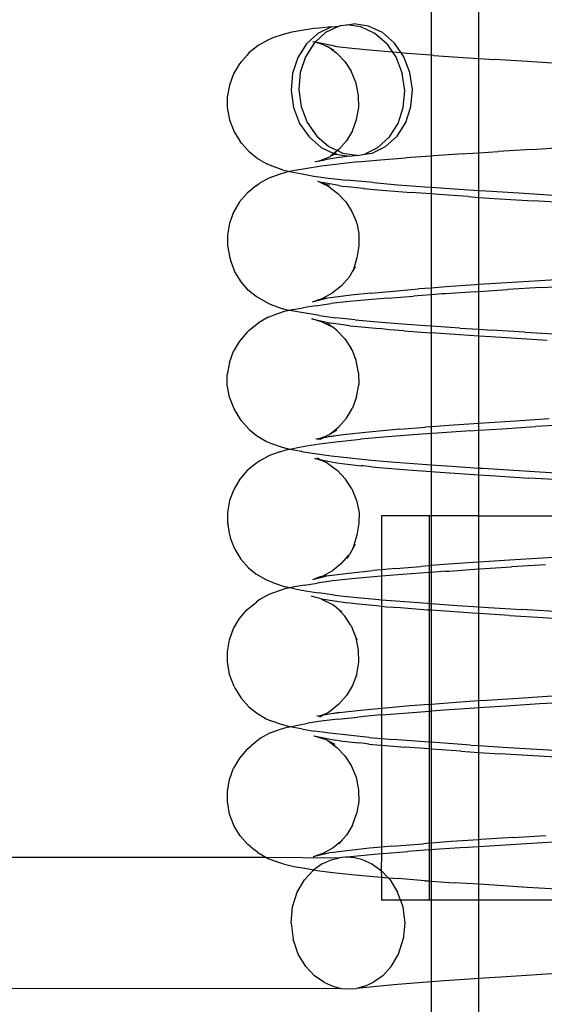
# Model space of a CAD drawing. Extents: x -71 to 71, y -58 to 52.
# Drawn here: x -56 to -55, y -33 to -31 of the extents above; entities that cross this region are included whole.
import ezdxf

# ---------------------------------------------------------------- set-up
doc = ezdxf.new("R2010")
doc.units = 0
doc.header["$MEASUREMENT"] = 0
doc.layers.get('0').update_dxf_attribs({"linetype": 'CONTINUOUS'})

msp = doc.modelspace()

# ---------------------------------------------------------------- linework, layer by layer
for p, q in [((-55.3339, -30.7824), (-55.3339, -31.0232)), ((-55.2096, -31.0318), (-55.2096, -30.7824)), ((-55.6696, -30.9588), (-55.6962, -30.9635)), ((-55.6389, -30.9534), (-55.6696, -30.9588)), ((-55.625, -30.9528), (-55.6389, -30.9534)), ((-55.5931, -30.9495), (-55.6282, -30.9666)), ((-55.5931, -30.9495), (-55.625, -30.9528)), ((-55.5731, -30.9473), (-55.6082, -30.9644)), ((-55.5931, -30.9495), (-55.5731, -30.9473)), ((-55.5677, -30.9456), (-55.5731, -30.9473)), ((-55.5677, -30.9456), (-55.555, -30.9437)), ((-55.555, -30.9437), (-55.5522, -30.9441)), ((-55.5522, -30.9441), (-55.535, -30.9415)), ((-55.5166, -30.9495), (-55.5522, -30.9441)), ((-55.4966, -30.9473), (-55.535, -30.9415)), ((-55.4805, -30.9666), (-55.5166, -30.9495)), ((-55.4605, -30.9644), (-55.4966, -30.9473)), ((-55.7585, -30.9836), (-55.7837, -30.9976)), ((-55.7451, -30.9783), (-55.7585, -30.9836)), ((-55.7186, -30.9689), (-55.7451, -30.9783)), ((-55.6962, -30.9635), (-55.7186, -30.9689)), ((-55.6282, -30.9666), (-55.6581, -30.9938)), ((-55.6355, -30.9893), (-55.6418, -30.988)), ((-55.6082, -30.9644), (-55.6355, -30.9893)), ((-55.4491, -30.9938), (-55.4805, -30.9666)), ((-55.4291, -30.9916), (-55.4605, -30.9644)), ((-55.7837, -30.9976), (-55.8079, -31.0173)), ((-55.6581, -30.9938), (-55.6805, -31.0293)), ((-55.6381, -30.9916), (-55.6605, -31.0271)), ((-55.6355, -30.9893), (-55.6381, -30.9916)), ((-55.5889, -30.9987), (-55.6355, -30.9893)), ((-55.6137, -30.9961), (-55.6355, -30.9893)), ((-55.6137, -30.9961), (-55.5972, -31.0043)), ((-55.6051, -30.9985), (-55.5972, -31.0043)), ((-55.5972, -31.0043), (-55.5789, -31.0177)), ((-55.5972, -31.0043), (-55.5873, -31.0092)), ((-55.5791, -31.001), (-55.5889, -30.9987)), ((-55.5314, -31.0064), (-55.5791, -31.001)), ((-55.519, -31.0075), (-55.5314, -31.0064)), ((-55.5041, -31.0094), (-55.519, -31.0075)), ((-55.4343, -31.0153), (-55.5041, -31.0094)), ((-55.4491, -30.9938), (-55.4343, -31.0153)), ((-55.4114, -31.0172), (-55.4291, -30.9916)), ((-55.8274, -31.0401), (-55.832, -31.0454)), ((-55.8261, -31.0385), (-55.8274, -31.0401)), ((-55.8261, -31.0385), (-55.8123, -31.0227)), ((-55.8079, -31.0173), (-55.8123, -31.0227)), ((-55.6805, -31.0293), (-55.6941, -31.0706)), ((-55.6605, -31.0271), (-55.6741, -31.0684)), ((-55.5789, -31.0177), (-55.5583, -31.0396)), ((-55.5583, -31.0396), (-55.5418, -31.0648)), ((-55.4343, -31.0153), (-55.4246, -31.0293)), ((-55.4114, -31.0172), (-55.4343, -31.0153)), ((-55.4246, -31.0293), (-55.4087, -31.0706)), ((-55.4046, -31.0271), (-55.4114, -31.0172)), ((-55.3969, -31.0184), (-55.4114, -31.0172)), ((-55.3887, -31.0684), (-55.4046, -31.0271)), ((-55.3339, -31.0232), (-55.3969, -31.0184)), ((-55.3264, -31.0238), (-55.3339, -31.0232)), ((-55.3339, -31.0232), (-55.3339, -31.2855)), ((-55.3264, -31.0238), (-55.2499, -31.0292)), ((-55.2499, -31.0292), (-55.2096, -31.0318)), ((-55.2096, -31.0318), (-55.1684, -31.0345)), ((-55.2096, -31.2769), (-55.2096, -31.0318)), ((-55.0826, -31.0399), (-55.1684, -31.0345)), ((-54.9931, -31.0453), (-55.0826, -31.0399)), ((-55.832, -31.0454), (-55.8476, -31.0718)), ((-55.529, -31.0956), (-55.5418, -31.0648)), ((-55.8476, -31.0718), (-55.8584, -31.101)), ((-55.6941, -31.0706), (-55.6979, -31.1149)), ((-55.6741, -31.0684), (-55.6779, -31.1127)), ((-55.4024, -31.1149), (-55.4087, -31.0706)), ((-55.3824, -31.1127), (-55.3887, -31.0684)), ((-55.8584, -31.101), (-55.8638, -31.1321)), ((-55.6979, -31.1149), (-55.6916, -31.1592)), ((-55.6779, -31.1127), (-55.6716, -31.157)), ((-55.5225, -31.1278), (-55.529, -31.0956)), ((-55.4062, -31.1592), (-55.4024, -31.1149)), ((-55.3862, -31.157), (-55.3824, -31.1127)), ((-55.8638, -31.1321), (-55.8638, -31.1589)), ((-55.5221, -31.1595), (-55.5225, -31.1278)), ((-55.8638, -31.1589), (-55.8581, -31.1912)), ((-55.6916, -31.1592), (-55.6757, -31.2005)), ((-55.6716, -31.157), (-55.6557, -31.1983)), ((-55.5276, -31.1907), (-55.5221, -31.1595)), ((-55.4198, -31.2005), (-55.4062, -31.1592)), ((-55.3998, -31.1983), (-55.3862, -31.157)), ((-55.8581, -31.1912), (-55.8461, -31.2222)), ((-55.5385, -31.2198), (-55.5276, -31.1907)), ((-55.6757, -31.2005), (-55.6512, -31.236)), ((-55.6557, -31.1983), (-55.6312, -31.2338)), ((-55.4422, -31.236), (-55.4198, -31.2005)), ((-55.4223, -31.2338), (-55.3998, -31.1983)), ((-55.8461, -31.2222), (-55.8303, -31.2479)), ((-55.6512, -31.236), (-55.6198, -31.2632)), ((-55.6312, -31.2338), (-55.5998, -31.261)), ((-55.5385, -31.2198), (-55.5542, -31.2461)), ((-55.4721, -31.2632), (-55.4422, -31.236)), ((-55.4521, -31.261), (-55.4223, -31.2338)), ((-55.826, -31.2532), (-55.8303, -31.2479)), ((-55.826, -31.2532), (-55.8061, -31.2757)), ((-55.6198, -31.2632), (-55.5866, -31.2789)), ((-55.5998, -31.261), (-55.5775, -31.2716)), ((-55.574, -31.2688), (-55.5775, -31.2716)), ((-55.5542, -31.2461), (-55.574, -31.2688)), ((-55.5072, -31.2803), (-55.4721, -31.2632)), ((-55.4872, -31.2781), (-55.4521, -31.261)), ((-55.0728, -31.2683), (-55.1592, -31.2736)), ((-55.0728, -31.2683), (-54.9828, -31.2629)), ((-55.7868, -31.2914), (-55.8061, -31.2757)), ((-55.7868, -31.2914), (-55.7609, -31.3063)), ((-55.6054, -31.2915), (-55.6235, -31.2979)), ((-55.6235, -31.2979), (-55.6095, -31.2954)), ((-55.6046, -31.2946), (-55.6095, -31.2954)), ((-55.5984, -31.2884), (-55.6054, -31.2915)), ((-55.5792, -31.29), (-55.6046, -31.2946)), ((-55.5955, -31.286), (-55.5984, -31.2884)), ((-55.5866, -31.2789), (-55.5955, -31.286)), ((-55.5837, -31.2803), (-55.5955, -31.286)), ((-55.5775, -31.2716), (-55.5866, -31.2789)), ((-55.5837, -31.2803), (-55.5866, -31.2789)), ((-55.5804, -31.2776), (-55.5837, -31.2803)), ((-55.5837, -31.2803), (-55.5453, -31.2861)), ((-55.5453, -31.2861), (-55.5792, -31.29)), ((-55.5775, -31.2716), (-55.5637, -31.2781)), ((-55.5637, -31.2781), (-55.5282, -31.2835)), ((-55.5453, -31.2861), (-55.5282, -31.2835)), ((-55.5282, -31.2835), (-55.5253, -31.2839)), ((-55.5253, -31.2839), (-55.5072, -31.2803)), ((-55.5243, -31.3011), (-55.4654, -31.2957)), ((-55.5072, -31.2803), (-55.4872, -31.2781)), ((-55.4654, -31.2957), (-55.3995, -31.2903)), ((-55.3339, -31.2855), (-55.3995, -31.2903)), ((-55.3274, -31.285), (-55.3339, -31.2855)), ((-55.3339, -31.2855), (-55.3339, -31.3668)), ((-55.2495, -31.2796), (-55.3274, -31.285)), ((-55.2495, -31.2796), (-55.2412, -31.279)), ((-55.2412, -31.279), (-55.2096, -31.2769)), ((-55.2096, -31.2769), (-55.1592, -31.2736)), ((-55.2096, -31.3752), (-55.2096, -31.2769)), ((-55.7475, -31.3116), (-55.7609, -31.3063)), ((-55.72, -31.3217), (-55.7475, -31.3116)), ((-55.72, -31.3217), (-55.7017, -31.3262)), ((-55.6616, -31.3185), (-55.6878, -31.3232)), ((-55.6189, -31.3118), (-55.6616, -31.3185)), ((-55.6362, -31.3), (-55.6235, -31.2979)), ((-55.6235, -31.2979), (-55.6319, -31.3008)), ((-55.5756, -31.3064), (-55.6189, -31.3118)), ((-55.5243, -31.3011), (-55.5756, -31.3064)), ((-55.7555, -31.3433), (-55.7807, -31.3573)), ((-55.7288, -31.3339), (-55.7555, -31.3433)), ((-55.7129, -31.3286), (-55.7288, -31.3339)), ((-55.7017, -31.3262), (-55.7129, -31.3286)), ((-55.6878, -31.3232), (-55.7017, -31.3262)), ((-55.7017, -31.3262), (-55.6977, -31.3271)), ((-55.6977, -31.3271), (-55.6695, -31.3322)), ((-55.6695, -31.3322), (-55.6391, -31.3376)), ((-55.6391, -31.3376), (-55.6004, -31.3429)), ((-55.6004, -31.3429), (-55.5535, -31.3483)), ((-55.7878, -31.3626), (-55.8122, -31.3823)), ((-55.7878, -31.3626), (-55.7807, -31.3573)), ((-55.6293, -31.3505), (-55.6224, -31.3538)), ((-55.6224, -31.3538), (-55.6268, -31.3531)), ((-55.6196, -31.3552), (-55.6224, -31.3538)), ((-55.6175, -31.3547), (-55.6196, -31.3552)), ((-55.6196, -31.3552), (-55.6024, -31.3635)), ((-55.6196, -31.3552), (-55.5991, -31.3612)), ((-55.5741, -31.3622), (-55.6175, -31.3547)), ((-55.6024, -31.3635), (-55.5764, -31.3827)), ((-55.5741, -31.3622), (-55.5604, -31.3645)), ((-55.5094, -31.3698), (-55.5604, -31.3645)), ((-55.4841, -31.3549), (-55.5535, -31.3483)), ((-55.5094, -31.3698), (-55.5069, -31.3701)), ((-55.5069, -31.3701), (-55.4828, -31.3729)), ((-55.4841, -31.3549), (-55.4203, -31.3603)), ((-55.4828, -31.3729), (-55.4509, -31.3752)), ((-55.4203, -31.3603), (-55.3499, -31.3657)), ((-55.3499, -31.3657), (-55.3339, -31.3668)), ((-55.3339, -31.3668), (-55.2735, -31.371)), ((-55.3339, -31.3668), (-55.3339, -31.3844)), ((-55.2735, -31.371), (-55.2096, -31.3752)), ((-55.8122, -31.3823), (-55.8318, -31.4051)), ((-55.5764, -31.3827), (-55.5559, -31.4046)), ((-55.4509, -31.3752), (-55.3856, -31.3806)), ((-55.3339, -31.3844), (-55.3856, -31.3806)), ((-55.3141, -31.3859), (-55.3339, -31.3844)), ((-55.3339, -31.3844), (-55.3339, -31.6292)), ((-55.237, -31.3913), (-55.3141, -31.3859)), ((-55.237, -31.3913), (-55.2096, -31.3931)), ((-55.2096, -31.3752), (-55.1917, -31.3764)), ((-55.2096, -31.3931), (-55.2096, -31.3752)), ((-55.2096, -31.3931), (-55.1548, -31.3966)), ((-55.2096, -31.6204), (-55.2096, -31.3931)), ((-55.1917, -31.3764), (-55.1055, -31.3818)), ((-55.1548, -31.3966), (-55.0683, -31.402)), ((-55.1055, -31.3818), (-55.0154, -31.3871)), ((-55.8318, -31.4051), (-55.8474, -31.4315)), ((-55.5559, -31.4046), (-55.5395, -31.4299)), ((-54.9787, -31.4073), (-55.0683, -31.402)), ((-55.8474, -31.4315), (-55.8582, -31.4606)), ((-55.5395, -31.4299), (-55.5286, -31.4553)), ((-55.8582, -31.4606), (-55.8635, -31.4918)), ((-55.5282, -31.4572), (-55.5286, -31.4553)), ((-55.5268, -31.4607), (-55.5282, -31.4572)), ((-55.5268, -31.4607), (-55.5221, -31.4875)), ((-55.8635, -31.4918), (-55.8634, -31.5186)), ((-55.5221, -31.4875), (-55.5217, -31.5193)), ((-55.8634, -31.5186), (-55.8577, -31.5509)), ((-55.5217, -31.5193), (-55.5271, -31.5504)), ((-55.8577, -31.5509), (-55.8558, -31.5562)), ((-55.5271, -31.5504), (-55.5357, -31.5811)), ((-55.8457, -31.5819), (-55.8558, -31.5562)), ((-55.5316, -31.5742), (-55.5357, -31.5811)), ((-55.8439, -31.5873), (-55.8457, -31.5819)), ((-55.8282, -31.613), (-55.8439, -31.5873)), ((-55.5471, -31.6005), (-55.5666, -31.6232)), ((-55.5357, -31.5811), (-55.5471, -31.6005)), ((-55.5357, -31.5811), (-55.5368, -31.5849)), ((-55.8083, -31.6354), (-55.8282, -31.613)), ((-55.5666, -31.6232), (-55.5907, -31.6427)), ((-55.3339, -31.6292), (-55.3665, -31.6316)), ((-55.2953, -31.6263), (-55.3339, -31.6292)), ((-55.3339, -31.6292), (-55.3339, -31.6468)), ((-55.2186, -31.6209), (-55.2953, -31.6263)), ((-55.2096, -31.6204), (-55.2186, -31.6209)), ((-55.1368, -31.6156), (-55.2096, -31.6204)), ((-55.2096, -31.6382), (-55.2096, -31.6204)), ((-55.051, -31.6102), (-55.1368, -31.6156)), ((-55.0472, -31.628), (-55.1346, -31.6333)), ((-54.9616, -31.6048), (-55.051, -31.6102)), ((-55.0472, -31.628), (-54.9564, -31.6226)), ((-55.7889, -31.6512), (-55.8083, -31.6354)), ((-55.763, -31.6661), (-55.7889, -31.6512)), ((-55.5907, -31.6427), (-55.616, -31.6566)), ((-55.6021, -31.6552), (-55.6071, -31.6565)), ((-55.5415, -31.6477), (-55.6021, -31.6552)), ((-55.4473, -31.6554), (-55.5465, -31.6646)), ((-55.4903, -31.6424), (-55.5415, -31.6477)), ((-55.4903, -31.6424), (-55.4318, -31.637)), ((-55.4473, -31.6554), (-55.3795, -31.6501)), ((-55.4318, -31.637), (-55.3665, -31.6316)), ((-55.3694, -31.6494), (-55.3795, -31.6501)), ((-55.3339, -31.6468), (-55.3694, -31.6494)), ((-55.3055, -31.6447), (-55.3339, -31.6468)), ((-55.3339, -31.6468), (-55.3339, -31.7281)), ((-55.2964, -31.6441), (-55.3055, -31.6447)), ((-55.2179, -31.6387), (-55.2964, -31.6441)), ((-55.2179, -31.6387), (-55.2096, -31.6382)), ((-55.2096, -31.6382), (-55.1346, -31.6333)), ((-55.2096, -31.7365), (-55.2096, -31.6382)), ((-55.763, -31.6661), (-55.7521, -31.6714)), ((-55.7521, -31.6714), (-55.7244, -31.6815)), ((-55.6927, -31.6854), (-55.6663, -31.6806)), ((-55.6347, -31.6753), (-55.6663, -31.6806)), ((-55.6071, -31.6565), (-55.6427, -31.6659)), ((-55.6225, -31.6589), (-55.6427, -31.6659)), ((-55.6347, -31.6753), (-55.5947, -31.6699)), ((-55.6225, -31.6589), (-55.6284, -31.6598)), ((-55.6071, -31.6565), (-55.6225, -31.6589)), ((-55.616, -31.6566), (-55.6225, -31.6589)), ((-55.6071, -31.6565), (-55.616, -31.6566)), ((-55.5465, -31.6646), (-55.5947, -31.6699)), ((-55.7573, -31.7054), (-55.7826, -31.7194)), ((-55.7573, -31.7054), (-55.7426, -31.7001)), ((-55.7162, -31.6907), (-55.7426, -31.7001)), ((-55.7244, -31.6815), (-55.7046, -31.6869)), ((-55.7018, -31.6874), (-55.7162, -31.6907)), ((-55.7018, -31.6874), (-55.7046, -31.6869)), ((-55.6927, -31.6854), (-55.7018, -31.6874)), ((-55.6762, -31.692), (-55.7018, -31.6874)), ((-55.6236, -31.7011), (-55.6762, -31.692)), ((-55.6236, -31.7011), (-55.5813, -31.7064)), ((-55.5309, -31.7118), (-55.5813, -31.7064)), ((-55.8068, -31.7391), (-55.7826, -31.7194)), ((-55.6158, -31.718), (-55.6439, -31.7098)), ((-55.6439, -31.7098), (-55.5934, -31.7205)), ((-55.6158, -31.718), (-55.5926, -31.7294)), ((-55.5926, -31.7294), (-55.605, -31.7203)), ((-55.545, -31.7272), (-55.5934, -31.7205)), ((-55.5893, -31.731), (-55.5926, -31.7294)), ((-55.5788, -31.7395), (-55.5893, -31.731)), ((-55.545, -31.7272), (-55.5247, -31.7296)), ((-55.5309, -31.7118), (-55.4729, -31.7172)), ((-55.5247, -31.7296), (-55.4683, -31.7349)), ((-55.4729, -31.7172), (-55.4079, -31.7225)), ((-55.4079, -31.7225), (-55.3365, -31.7279)), ((-55.3339, -31.7281), (-55.3365, -31.7279)), ((-55.2593, -31.7333), (-55.3339, -31.7281)), ((-55.3339, -31.7281), (-55.3339, -31.7457)), ((-55.8124, -31.7445), (-55.8321, -31.7673)), ((-55.8124, -31.7445), (-55.8068, -31.7391)), ((-55.5582, -31.7614), (-55.5788, -31.7395)), ((-55.443, -31.738), (-55.4683, -31.7349)), ((-55.4049, -31.7403), (-55.443, -31.738)), ((-55.4049, -31.7403), (-55.335, -31.7457)), ((-55.3339, -31.7457), (-55.335, -31.7457)), ((-55.2595, -31.751), (-55.3339, -31.7457)), ((-55.3339, -31.7457), (-55.3339, -31.9904)), ((-55.2096, -31.7543), (-55.2595, -31.751)), ((-55.2593, -31.7333), (-55.2096, -31.7365)), ((-55.2096, -31.7365), (-55.1767, -31.7386)), ((-55.2096, -31.7543), (-55.2096, -31.7365)), ((-55.1787, -31.7564), (-55.2096, -31.7543)), ((-55.2096, -31.9816), (-55.2096, -31.7543)), ((-55.0314, -31.7655), (-55.1787, -31.7564)), ((-55.0897, -31.744), (-55.1767, -31.7386)), ((-55.0897, -31.744), (-54.9993, -31.7493)), ((-55.8321, -31.7673), (-55.8477, -31.7936)), ((-55.5582, -31.7614), (-55.5416, -31.7867)), ((-55.8585, -31.8228), (-55.8477, -31.7936)), ((-55.5384, -31.792), (-55.5416, -31.7867)), ((-55.5288, -31.8175), (-55.5384, -31.792)), ((-55.8585, -31.8228), (-55.8638, -31.854)), ((-55.5223, -31.8497), (-55.5288, -31.8175)), ((-55.8638, -31.8808), (-55.8638, -31.854)), ((-55.5223, -31.8497), (-55.5219, -31.8814)), ((-55.8581, -31.9131), (-55.8638, -31.8808)), ((-55.5274, -31.9126), (-55.5219, -31.8814)), ((-55.8461, -31.9441), (-55.8581, -31.9131)), ((-55.5274, -31.9126), (-55.5383, -31.9418)), ((-55.8303, -31.9698), (-55.8461, -31.9441)), ((-55.554, -31.968), (-55.5383, -31.9418)), ((-55.8268, -31.9752), (-55.8303, -31.9698)), ((-55.8268, -31.9752), (-55.8069, -31.9976)), ((-55.5738, -31.9907), (-55.554, -31.968)), ((-55.275, -31.9861), (-55.3339, -31.9904)), ((-55.2096, -31.9816), (-55.275, -31.9861)), ((-55.1967, -31.9807), (-55.2096, -31.9816)), ((-55.2096, -31.9994), (-55.2096, -31.9816)), ((-55.1138, -31.9754), (-55.1967, -31.9807)), ((-55.027, -31.97), (-55.1138, -31.9754)), ((-54.9722, -31.9848), (-55.0624, -31.9901)), ((-55.8069, -31.9976), (-55.7876, -32.0134)), ((-55.7876, -32.0134), (-55.7617, -32.0283)), ((-55.6227, -32.0201), (-55.605, -32.0139)), ((-55.605, -32.0139), (-55.6134, -32.0185)), ((-55.605, -32.0139), (-55.6038, -32.0135)), ((-55.6038, -32.0135), (-55.5982, -32.0103)), ((-55.5982, -32.0103), (-55.5738, -31.9907)), ((-55.5789, -31.9996), (-55.5982, -32.0103)), ((-55.5614, -32.0113), (-55.5948, -32.0158)), ((-55.5948, -32.0158), (-55.576, -32.012)), ((-55.5133, -32.0059), (-55.5614, -32.0113)), ((-55.4148, -31.9968), (-55.5133, -32.0059)), ((-55.3913, -32.0122), (-55.4577, -32.0176)), ((-55.4148, -31.9968), (-55.3479, -31.9915)), ((-55.3339, -32.008), (-55.3913, -32.0122)), ((-55.3339, -31.9904), (-55.3479, -31.9915)), ((-55.3339, -31.9904), (-55.3339, -32.008)), ((-55.3182, -32.0069), (-55.3339, -32.008)), ((-55.3339, -32.008), (-55.3339, -32.0893)), ((-55.2313, -32.0008), (-55.3182, -32.0069)), ((-55.2313, -32.0008), (-55.2096, -31.9994)), ((-55.2096, -31.9994), (-55.149, -31.9955)), ((-55.2096, -32.0978), (-55.2096, -31.9994)), ((-55.149, -31.9955), (-55.0624, -31.9901)), ((-55.7617, -32.0283), (-55.7491, -32.0336)), ((-55.7491, -32.0336), (-55.7215, -32.0438)), ((-55.6581, -32.0403), (-55.624, -32.035)), ((-55.6337, -32.022), (-55.6227, -32.0201)), ((-55.6302, -32.0228), (-55.616, -32.02)), ((-55.6302, -32.0228), (-55.6227, -32.0201)), ((-55.624, -32.035), (-55.5815, -32.0296)), ((-55.616, -32.02), (-55.6237, -32.0242)), ((-55.6227, -32.0201), (-55.616, -32.02)), ((-55.616, -32.02), (-55.6134, -32.0185)), ((-55.6134, -32.0185), (-55.6016, -32.0167)), ((-55.5948, -32.0158), (-55.6016, -32.0167)), ((-55.5815, -32.0296), (-55.5173, -32.0229)), ((-55.4577, -32.0176), (-55.5173, -32.0229)), ((-55.7541, -32.0652), (-55.7793, -32.0792)), ((-55.7274, -32.0558), (-55.7541, -32.0652)), ((-55.7274, -32.0558), (-55.7104, -32.0504)), ((-55.7215, -32.0438), (-55.7019, -32.0487)), ((-55.7104, -32.0504), (-55.7019, -32.0487)), ((-55.7019, -32.0487), (-55.7002, -32.0491)), ((-55.7002, -32.0491), (-55.6843, -32.0451)), ((-55.7002, -32.0491), (-55.6719, -32.0542)), ((-55.6843, -32.0451), (-55.6581, -32.0403)), ((-55.67, -32.0544), (-55.6719, -32.0542)), ((-55.67, -32.0544), (-55.6425, -32.0595)), ((-55.6425, -32.0595), (-55.5936, -32.0662)), ((-55.7874, -32.0845), (-55.8118, -32.1042)), ((-55.7793, -32.0792), (-55.7874, -32.0845)), ((-55.6158, -32.0792), (-55.6363, -32.0733)), ((-55.6363, -32.0733), (-55.623, -32.0758)), ((-55.623, -32.0758), (-55.6301, -32.0723)), ((-55.623, -32.0758), (-55.6209, -32.0761)), ((-55.6209, -32.0761), (-55.5786, -32.084)), ((-55.6158, -32.0792), (-55.6209, -32.0761)), ((-55.6083, -32.0814), (-55.6158, -32.0792)), ((-55.6032, -32.0854), (-55.6158, -32.0792)), ((-55.6032, -32.0854), (-55.5771, -32.1046)), ((-55.5936, -32.0662), (-55.5452, -32.0716)), ((-55.5786, -32.084), (-55.5659, -32.0863)), ((-55.5659, -32.0863), (-55.5158, -32.0917)), ((-55.5452, -32.0716), (-55.4892, -32.077)), ((-55.4892, -32.077), (-55.426, -32.0824)), ((-55.426, -32.0824), (-55.3562, -32.0877)), ((-55.3562, -32.0877), (-55.3339, -32.0893)), ((-55.3339, -32.0893), (-55.2805, -32.0931)), ((-55.3339, -32.0893), (-55.3339, -32.107)), ((-55.8118, -32.1042), (-55.8315, -32.127)), ((-55.5771, -32.1046), (-55.5565, -32.1265)), ((-55.5102, -32.0922), (-55.5158, -32.0917)), ((-55.489, -32.0948), (-55.5102, -32.0922)), ((-55.489, -32.0948), (-55.4584, -32.0971)), ((-55.4584, -32.0971), (-55.3941, -32.1024)), ((-55.3941, -32.1024), (-55.3339, -32.107)), ((-55.3339, -32.107), (-55.3232, -32.1078)), ((-55.3339, -32.107), (-55.3339, -32.2224)), ((-55.3232, -32.1078), (-55.2466, -32.1131)), ((-55.2805, -32.0931), (-55.2096, -32.0978)), ((-55.2466, -32.1131), (-55.2096, -32.1156)), ((-55.2096, -32.0978), (-55.1993, -32.0984)), ((-55.2096, -32.1156), (-55.2096, -32.0978)), ((-55.2096, -32.1156), (-55.1652, -32.1185)), ((-55.2096, -32.2224), (-55.2096, -32.1156)), ((-55.1993, -32.0984), (-55.051, -32.1075)), ((-55.051, -32.1075), (-54.9588, -32.1129)), ((-55.8315, -32.127), (-55.847, -32.1534)), ((-55.5401, -32.1518), (-55.5565, -32.1265)), ((-55.1652, -32.1185), (-55.0794, -32.1238)), ((-54.9669, -32.1305), (-55.0794, -32.1238)), ((-55.847, -32.1534), (-55.8578, -32.1826)), ((-55.5401, -32.1518), (-55.5274, -32.1826)), ((-55.8578, -32.1826), (-55.8631, -32.2137)), ((-55.5274, -32.1826), (-55.5218, -32.2094)), ((-55.8631, -32.2137), (-55.8631, -32.2406)), ((-55.5218, -32.2094), (-55.5218, -32.2106)), ((-55.5218, -32.2106), (-55.521, -32.2148)), ((-55.521, -32.2148), (-55.5214, -32.2412)), ((-55.8631, -32.2406), (-55.862, -32.2459)), ((-55.5214, -32.2412), (-55.5269, -32.2724)), ((-55.4628, -32.2224), (-55.4628, -32.3624)), ((-55.3375, -32.2224), (-55.4628, -32.2224)), ((-55.3375, -32.2224), (-55.3339, -32.2224)), ((-55.3375, -32.352), (-55.3375, -32.2224)), ((-55.3339, -32.2224), (-55.3339, -32.3517)), ((-55.2096, -32.2224), (-55.3339, -32.2224)), ((-55.2096, -32.3428), (-55.2096, -32.2224)), ((-55.2096, -32.2224), (-53.9662, -32.2224)), ((-55.8584, -32.2671), (-55.862, -32.2459)), ((-55.8573, -32.2728), (-55.8584, -32.2671)), ((-55.8573, -32.2728), (-55.8564, -32.2782)), ((-55.8446, -32.3093), (-55.8564, -32.2782)), ((-55.5269, -32.2724), (-55.5372, -32.3069)), ((-55.5372, -32.3069), (-55.5306, -32.2962)), ((-55.8446, -32.3093), (-55.8288, -32.3349)), ((-55.5372, -32.3069), (-55.5461, -32.3225)), ((-55.8288, -32.3349), (-55.8088, -32.3574)), ((-55.5655, -32.3452), (-55.5897, -32.3648)), ((-55.5655, -32.3452), (-55.5475, -32.3242)), ((-55.5475, -32.3242), (-55.553, -32.3332)), ((-55.5461, -32.3225), (-55.5475, -32.3242)), ((-55.2114, -32.343), (-55.2888, -32.3483)), ((-55.2096, -32.3428), (-55.2114, -32.343)), ((-55.1295, -32.3376), (-55.2096, -32.3428)), ((-55.2096, -32.3606), (-55.2096, -32.3428)), ((-55.0436, -32.3323), (-55.1295, -32.3376)), ((-54.9541, -32.3269), (-55.0436, -32.3323)), ((-55.8088, -32.3574), (-55.7894, -32.3732)), ((-55.7894, -32.3732), (-55.7635, -32.3881)), ((-55.6149, -32.3787), (-55.5897, -32.3648)), ((-55.5914, -32.3765), (-55.5489, -32.3711)), ((-55.5489, -32.3711), (-55.4851, -32.3644)), ((-55.4628, -32.3624), (-55.4851, -32.3644)), ((-55.4262, -32.359), (-55.4628, -32.3624)), ((-55.4628, -32.3624), (-55.4628, -32.3793)), ((-55.4262, -32.359), (-55.3607, -32.3537)), ((-55.3375, -32.3697), (-55.4084, -32.375)), ((-55.3375, -32.352), (-55.3607, -32.3537)), ((-55.3339, -32.3517), (-55.3375, -32.352)), ((-55.3375, -32.3697), (-55.3375, -32.352)), ((-55.3339, -32.3694), (-55.3375, -32.3697)), ((-55.3375, -32.4503), (-55.3375, -32.3697)), ((-55.2888, -32.3483), (-55.3339, -32.3517)), ((-55.3339, -32.3517), (-55.3339, -32.3694)), ((-55.2962, -32.3666), (-55.3339, -32.3694)), ((-55.3339, -32.3694), (-55.3339, -32.4506)), ((-55.2962, -32.3666), (-55.2872, -32.3659)), ((-55.2872, -32.3659), (-55.2096, -32.3606)), ((-55.2096, -32.3606), (-55.2081, -32.3605)), ((-55.2096, -32.459), (-55.2096, -32.3606)), ((-55.2081, -32.3605), (-55.1244, -32.3552)), ((-55.0364, -32.3498), (-55.1244, -32.3552)), ((-55.7635, -32.3881), (-55.7409, -32.3972)), ((-55.7409, -32.3972), (-55.7135, -32.4073)), ((-55.6628, -32.4025), (-55.6302, -32.3971)), ((-55.6417, -32.3879), (-55.6049, -32.3786)), ((-55.6417, -32.3879), (-55.6258, -32.3818)), ((-55.5891, -32.3917), (-55.6302, -32.3971)), ((-55.6226, -32.3813), (-55.6258, -32.3818)), ((-55.6049, -32.3786), (-55.6226, -32.3813)), ((-55.6226, -32.3813), (-55.6149, -32.3787)), ((-55.6049, -32.3786), (-55.5996, -32.3772)), ((-55.5996, -32.3772), (-55.5914, -32.3765)), ((-55.5399, -32.3864), (-55.5891, -32.3917)), ((-55.4831, -32.381), (-55.5399, -32.3864)), ((-55.4628, -32.3793), (-55.4831, -32.381)), ((-55.4192, -32.3756), (-55.4628, -32.3793)), ((-55.4628, -32.3793), (-55.4628, -32.4405)), ((-55.4084, -32.375), (-55.4192, -32.3756)), ((-55.7292, -32.4179), (-55.756, -32.4273)), ((-55.7138, -32.4125), (-55.7292, -32.4179)), ((-55.7014, -32.4099), (-55.7138, -32.4125)), ((-55.7014, -32.4099), (-55.7135, -32.4073)), ((-55.6892, -32.4072), (-55.7014, -32.4099)), ((-55.6882, -32.4127), (-55.7014, -32.4099)), ((-55.6628, -32.4025), (-55.6892, -32.4072)), ((-55.6882, -32.4127), (-55.6602, -32.4177)), ((-55.6602, -32.4177), (-55.6269, -32.4231)), ((-55.5853, -32.4285), (-55.6269, -32.4231)), ((-55.8054, -32.461), (-55.7879, -32.4466)), ((-55.7813, -32.4413), (-55.7879, -32.4466)), ((-55.756, -32.4273), (-55.7813, -32.4413)), ((-55.6195, -32.4384), (-55.6461, -32.4317)), ((-55.6195, -32.4384), (-55.5502, -32.4491)), ((-55.6178, -32.4398), (-55.6195, -32.4384)), ((-55.5913, -32.4528), (-55.6178, -32.4398)), ((-55.5853, -32.4285), (-55.5355, -32.4338)), ((-55.531, -32.4514), (-55.5502, -32.4491)), ((-55.5355, -32.4338), (-55.4784, -32.4392)), ((-55.4784, -32.4392), (-55.4628, -32.4405)), ((-55.4628, -32.4405), (-55.4141, -32.4446)), ((-55.4628, -32.4405), (-55.4628, -32.4585)), ((-55.4141, -32.4446), (-55.3432, -32.4499)), ((-55.3432, -32.4499), (-55.3375, -32.4503)), ((-55.8319, -32.4891), (-55.8123, -32.4663)), ((-55.8123, -32.4663), (-55.8054, -32.461)), ((-55.5787, -32.4614), (-55.5913, -32.4528)), ((-55.5787, -32.4614), (-55.5759, -32.4643)), ((-55.5759, -32.4643), (-55.5656, -32.472)), ((-55.5581, -32.4833), (-55.5759, -32.4643)), ((-55.4756, -32.4568), (-55.531, -32.4514)), ((-55.4628, -32.4585), (-55.4756, -32.4568)), ((-55.45, -32.4598), (-55.4628, -32.4585)), ((-55.4628, -32.4585), (-55.4628, -32.7236)), ((-55.413, -32.4621), (-55.45, -32.4598)), ((-55.344, -32.4675), (-55.413, -32.4621)), ((-55.3375, -32.4679), (-55.344, -32.4675)), ((-55.3375, -32.4503), (-55.3339, -32.4506)), ((-55.3375, -32.4679), (-55.3375, -32.4503)), ((-55.3339, -32.4682), (-55.3375, -32.4679)), ((-55.3375, -32.7133), (-55.3375, -32.4679)), ((-55.3339, -32.4506), (-55.2663, -32.4553)), ((-55.3339, -32.4506), (-55.3339, -32.4682)), ((-55.2133, -32.4766), (-55.3339, -32.4682)), ((-55.3339, -32.4682), (-55.3339, -32.7131)), ((-55.2663, -32.4553), (-55.2096, -32.459)), ((-55.2096, -32.459), (-55.1844, -32.4606)), ((-55.2096, -32.4769), (-55.2096, -32.459)), ((-55.1844, -32.4606), (-55.098, -32.466)), ((-54.9844, -32.4727), (-55.098, -32.466)), ((-55.8475, -32.5155), (-55.8319, -32.4891)), ((-55.5415, -32.5085), (-55.5581, -32.4833)), ((-55.2096, -32.4769), (-55.2133, -32.4766)), ((-55.1298, -32.482), (-55.2096, -32.4769)), ((-55.2096, -32.7041), (-55.2096, -32.4769)), ((-55.1298, -32.482), (-55.0422, -32.4873)), ((-55.0422, -32.4873), (-54.9512, -32.4927)), ((-55.8583, -32.5447), (-55.8475, -32.5155)), ((-55.5415, -32.5085), (-55.5392, -32.5139)), ((-55.5287, -32.5394), (-55.5392, -32.5139)), ((-55.8637, -32.5759), (-55.8583, -32.5447)), ((-55.5222, -32.5716), (-55.5287, -32.5394)), ((-55.5287, -32.5394), (-55.5265, -32.5447)), ((-55.8636, -32.6027), (-55.8637, -32.5759)), ((-55.5218, -32.6034), (-55.5222, -32.5716)), ((-55.8579, -32.635), (-55.8636, -32.6027)), ((-55.5273, -32.6346), (-55.5218, -32.6034)), ((-55.8459, -32.6661), (-55.8579, -32.635)), ((-55.5273, -32.6346), (-55.5382, -32.6637)), ((-55.8459, -32.6661), (-55.8434, -32.6714)), ((-55.8434, -32.6714), (-55.8277, -32.6971)), ((-55.5382, -32.6637), (-55.5539, -32.69)), ((-55.8277, -32.6971), (-55.8077, -32.7196)), ((-55.5539, -32.69), (-55.5736, -32.7127)), ((-55.2096, -32.7041), (-55.2683, -32.7081)), ((-55.1897, -32.7028), (-55.2096, -32.7041)), ((-55.2096, -32.7219), (-55.2096, -32.7041)), ((-55.1065, -32.6974), (-55.1897, -32.7028)), ((-55.0192, -32.692), (-55.1065, -32.6974)), ((-55.8077, -32.7196), (-55.7883, -32.7354)), ((-55.5736, -32.7127), (-55.5981, -32.7323)), ((-55.5085, -32.7279), (-55.5573, -32.7333)), ((-55.4628, -32.7236), (-55.5085, -32.7279)), ((-55.4523, -32.7226), (-55.4628, -32.7236)), ((-55.4628, -32.7236), (-55.4628, -32.7405)), ((-55.3892, -32.7172), (-55.4523, -32.7226)), ((-55.3375, -32.7133), (-55.3892, -32.7172)), ((-55.3819, -32.734), (-55.3375, -32.7308)), ((-55.3339, -32.7131), (-55.3375, -32.7133)), ((-55.3375, -32.7308), (-55.3375, -32.7133)), ((-55.3375, -32.7308), (-55.3339, -32.7305)), ((-55.3375, -32.8115), (-55.3375, -32.7308)), ((-55.2683, -32.7081), (-55.3339, -32.7131)), ((-55.3339, -32.7131), (-55.3339, -32.7305)), ((-55.2992, -32.728), (-55.3339, -32.7305)), ((-55.3339, -32.7305), (-55.3339, -32.8117)), ((-55.2212, -32.7227), (-55.2992, -32.728)), ((-55.2096, -32.7219), (-55.2212, -32.7227)), ((-55.1381, -32.7173), (-55.2096, -32.7219)), ((-55.2096, -32.8202), (-55.2096, -32.7219)), ((-55.0509, -32.7119), (-55.1381, -32.7173)), ((-54.9604, -32.7066), (-55.0509, -32.7119)), ((-55.7883, -32.7354), (-55.7624, -32.7503)), ((-55.7624, -32.7503), (-55.7508, -32.7556)), ((-55.7231, -32.7657), (-55.7508, -32.7556)), ((-55.6194, -32.7568), (-55.6544, -32.7622)), ((-55.6222, -32.7426), (-55.6311, -32.744)), ((-55.6222, -32.7426), (-55.6284, -32.7448)), ((-55.6168, -32.7425), (-55.6236, -32.7462)), ((-55.6072, -32.7373), (-55.6222, -32.7426)), ((-55.6168, -32.7425), (-55.6222, -32.7426)), ((-55.576, -32.7515), (-55.6194, -32.7568)), ((-55.6158, -32.7423), (-55.6168, -32.7425)), ((-55.6146, -32.7414), (-55.6158, -32.7423)), ((-55.6134, -32.7412), (-55.6146, -32.7414)), ((-55.6072, -32.7373), (-55.6134, -32.7412)), ((-55.5983, -32.7387), (-55.6134, -32.7412)), ((-55.602, -32.7355), (-55.6072, -32.7373)), ((-55.5981, -32.7323), (-55.602, -32.7355)), ((-55.5937, -32.7381), (-55.5983, -32.7387)), ((-55.5573, -32.7333), (-55.5937, -32.7381)), ((-55.5728, -32.7341), (-55.5937, -32.7381)), ((-55.576, -32.7515), (-55.5246, -32.7461)), ((-55.4657, -32.7407), (-55.5246, -32.7461)), ((-55.4657, -32.7407), (-55.4628, -32.7405)), ((-55.4628, -32.7405), (-55.3819, -32.734)), ((-55.4628, -32.7405), (-55.4628, -32.8017)), ((-55.7525, -32.787), (-55.7258, -32.7776)), ((-55.7258, -32.7776), (-55.7077, -32.7723)), ((-55.7016, -32.7711), (-55.7231, -32.7657)), ((-55.7077, -32.7723), (-55.7016, -32.7711)), ((-55.7016, -32.7711), (-55.6806, -32.7669)), ((-55.6959, -32.7725), (-55.7016, -32.7711)), ((-55.6677, -32.7775), (-55.6959, -32.7725)), ((-55.6806, -32.7669), (-55.6544, -32.7622)), ((-55.6677, -32.7775), (-55.6368, -32.7829)), ((-55.5974, -32.7883), (-55.6368, -32.7829)), ((-55.7776, -32.801), (-55.8017, -32.8207)), ((-55.7525, -32.787), (-55.7776, -32.801)), ((-55.6385, -32.7952), (-55.6105, -32.8033)), ((-55.6385, -32.7952), (-55.5828, -32.8059)), ((-55.6105, -32.8033), (-55.6047, -32.8057)), ((-55.6047, -32.8057), (-55.6025, -32.8073)), ((-55.6025, -32.8073), (-55.5786, -32.8249)), ((-55.6025, -32.8073), (-55.5842, -32.8164)), ((-55.5498, -32.7936), (-55.5974, -32.7883)), ((-55.5714, -32.8082), (-55.5828, -32.8059)), ((-55.5714, -32.8082), (-55.5223, -32.8135)), ((-55.4945, -32.799), (-55.5498, -32.7936)), ((-55.4945, -32.799), (-55.4628, -32.8017)), ((-55.4628, -32.8017), (-55.432, -32.8044)), ((-55.4628, -32.8017), (-55.4628, -32.8192)), ((-55.3628, -32.8097), (-55.432, -32.8044)), ((-55.8121, -32.8299), (-55.8318, -32.8527)), ((-55.8121, -32.8299), (-55.8017, -32.8207)), ((-55.5786, -32.8249), (-55.5579, -32.8468)), ((-55.5138, -32.8144), (-55.5223, -32.8135)), ((-55.4953, -32.8166), (-55.5138, -32.8144)), ((-55.4953, -32.8166), (-55.4656, -32.8189)), ((-55.4656, -32.8189), (-55.4628, -32.8192)), ((-55.4628, -32.8192), (-55.4019, -32.8243)), ((-55.4628, -32.8192), (-55.4628, -33.0849)), ((-55.3375, -32.8292), (-55.4019, -32.8243)), ((-55.3375, -32.8115), (-55.3628, -32.8097)), ((-55.3339, -32.8117), (-55.3375, -32.8115)), ((-55.3375, -32.8292), (-55.3375, -32.8115)), ((-55.3339, -32.8295), (-55.3375, -32.8292)), ((-55.3375, -33.0745), (-55.3375, -32.8292)), ((-55.2315, -32.8189), (-55.3339, -32.8117)), ((-55.3339, -32.8117), (-55.3339, -32.8295)), ((-55.3321, -32.8296), (-55.3339, -32.8295)), ((-55.3339, -32.8295), (-55.3339, -33.0742)), ((-55.2565, -32.835), (-55.3321, -32.8296)), ((-55.2315, -32.8189), (-55.2096, -32.8202)), ((-55.2096, -32.8202), (-55.1473, -32.8242)), ((-55.2096, -32.838), (-55.2096, -32.8202)), ((-55.1473, -32.8242), (-55.0589, -32.8296)), ((-55.0589, -32.8296), (-54.967, -32.8349)), ((-55.8318, -32.8527), (-55.8475, -32.879)), ((-55.5579, -32.8468), (-55.5414, -32.8721)), ((-55.2565, -32.835), (-55.2096, -32.838)), ((-55.2096, -32.838), (-55.1545, -32.8417)), ((-55.2096, -33.0653), (-55.2096, -32.838)), ((-55.0679, -32.847), (-55.1545, -32.8417)), ((-54.9777, -32.8524), (-55.0679, -32.847)), ((-55.8583, -32.9083), (-55.8475, -32.879)), ((-55.5414, -32.8721), (-55.5287, -32.9029)), ((-55.8637, -32.9394), (-55.8583, -32.9083)), ((-55.5287, -32.9029), (-55.5222, -32.9351)), ((-55.5222, -32.9351), (-55.5219, -32.9669)), ((-55.8637, -32.9663), (-55.8637, -32.9394)), ((-55.858, -32.9986), (-55.8637, -32.9663)), ((-55.5219, -32.9669), (-55.5274, -32.9981)), ((-55.8461, -33.0297), (-55.858, -32.9986)), ((-55.5383, -33.0273), (-55.5274, -32.9981)), ((-55.8303, -33.0553), (-55.8461, -33.0297)), ((-55.5383, -33.0273), (-55.554, -33.0536)), ((-55.8102, -33.0778), (-55.8303, -33.0553)), ((-55.554, -33.0536), (-55.5693, -33.0711)), ((-55.204, -33.065), (-55.2096, -33.0653)), ((-55.1215, -33.0596), (-55.204, -33.065)), ((-55.1215, -33.0596), (-55.0351, -33.0542)), ((-55.8035, -33.0832), (-55.8102, -33.0778)), ((-55.8035, -33.0832), (-55.7992, -33.0867)), ((-55.7992, -33.0867), (-55.7908, -33.0936)), ((-55.5886, -33.0868), (-55.6138, -33.1007)), ((-55.5693, -33.0711), (-55.5886, -33.0868)), ((-55.5693, -33.0711), (-55.5738, -33.0763)), ((-55.5645, -33.0672), (-55.5693, -33.0711)), ((-55.4941, -33.0878), (-55.545, -33.0931)), ((-55.4628, -33.0849), (-55.4941, -33.0878)), ((-55.4361, -33.0824), (-55.4628, -33.0849)), ((-55.4628, -33.0849), (-55.4628, -33.1018)), ((-55.4361, -33.0824), (-55.3537, -33.0757)), ((-55.3375, -33.0745), (-55.3537, -33.0757)), ((-55.3339, -33.0742), (-55.3375, -33.0745)), ((-55.3375, -33.092), (-55.3375, -33.0745)), ((-55.2815, -33.0703), (-55.3339, -33.0742)), ((-55.3339, -33.0742), (-55.3339, -33.0917)), ((-55.2452, -33.0856), (-55.3245, -33.091)), ((-55.2096, -33.0653), (-55.2815, -33.0703)), ((-55.2452, -33.0856), (-55.2369, -33.085)), ((-55.2369, -33.085), (-55.2096, -33.0832)), ((-55.2096, -33.0832), (-55.2096, -33.0653)), ((-55.2096, -33.0832), (-55.1537, -33.0795)), ((-55.2096, -33.1815), (-55.2096, -33.0832)), ((-55.1537, -33.0795), (-54.9897, -33.0695)), ((-56.7195, -33.1109), (-55.7636, -33.1109)), ((-55.7843, -33.099), (-55.7908, -33.0936)), ((-55.7843, -33.099), (-55.7636, -33.1109)), ((-55.7636, -33.1109), (-55.7585, -33.1139)), ((-55.7636, -33.1109), (-55.5722, -33.1124)), ((-55.7585, -33.1139), (-55.7305, -33.124)), ((-55.6037, -33.1009), (-55.6405, -33.11)), ((-55.6231, -33.1039), (-55.6405, -33.11)), ((-55.6138, -33.1007), (-55.6231, -33.1039)), ((-55.6037, -33.1009), (-55.6231, -33.1039)), ((-55.597, -33.0992), (-55.6037, -33.1009)), ((-55.5881, -33.0985), (-55.597, -33.0992)), ((-55.5939, -33.1178), (-55.5722, -33.1124)), ((-55.545, -33.0931), (-55.5881, -33.0985)), ((-55.5654, -33.1119), (-55.5722, -33.1124)), ((-55.5566, -33.1109), (-55.5654, -33.1119)), ((-55.5526, -33.1109), (-55.5566, -33.1109)), ((-55.4628, -33.1018), (-55.5526, -33.1109)), ((-55.5329, -33.1124), (-55.5526, -33.1109)), ((-55.5111, -33.1178), (-55.5329, -33.1124)), ((-55.4628, -33.1018), (-55.4634, -33.1452)), ((-55.4589, -33.1014), (-55.4628, -33.1018)), ((-55.4589, -33.1014), (-55.3946, -33.0962)), ((-55.3375, -33.092), (-55.3946, -33.0962)), ((-55.3339, -33.0917), (-55.3375, -33.092)), ((-55.3375, -33.1728), (-55.3375, -33.092)), ((-55.3245, -33.091), (-55.3339, -33.0917)), ((-55.3339, -33.0917), (-55.3339, -33.1731)), ((-55.7305, -33.124), (-55.7152, -33.1294)), ((-55.7152, -33.1294), (-55.6906, -33.1347)), ((-55.6906, -33.1347), (-55.6626, -33.1398)), ((-55.6626, -33.1398), (-55.6387, -33.1437)), ((-55.6171, -33.1282), (-55.6387, -33.1437)), ((-55.6171, -33.1282), (-55.5939, -33.1178)), ((-55.5111, -33.1178), (-55.4876, -33.1282)), ((-55.4876, -33.1282), (-55.4634, -33.1452)), ((-55.6631, -33.1696), (-55.6407, -33.1452)), ((-55.6387, -33.1437), (-55.6407, -33.1452)), ((-55.6387, -33.1437), (-55.63, -33.1452)), ((-55.63, -33.1452), (-55.5892, -33.1505)), ((-55.5892, -33.1505), (-55.5403, -33.1559)), ((-55.5403, -33.1559), (-55.4836, -33.1612)), ((-55.4836, -33.1612), (-55.4628, -33.163)), ((-55.4634, -33.1452), (-55.4628, -33.163)), ((-55.4453, -33.1645), (-55.4634, -33.1452)), ((-55.4628, -33.163), (-55.4628, -33.2224)), ((-55.4628, -33.163), (-55.4453, -33.1645)), ((-55.4404, -33.1696), (-55.4453, -33.1645)), ((-55.4453, -33.1645), (-55.4197, -33.1666)), ((-55.3496, -33.172), (-55.4197, -33.1666)), ((-55.6817, -33.2017), (-55.6631, -33.1696)), ((-55.4404, -33.1696), (-55.4209, -33.2017)), ((-55.3496, -33.172), (-55.3375, -33.1728)), ((-55.3375, -33.2224), (-55.3375, -33.1728)), ((-55.3375, -33.1728), (-55.3339, -33.1731)), ((-55.3339, -33.1731), (-55.2736, -33.1773)), ((-55.3339, -33.1731), (-55.3339, -33.2224)), ((-55.2096, -33.1815), (-55.2736, -33.1773)), ((-55.1708, -33.184), (-55.2096, -33.1815)), ((-55.2096, -33.2224), (-55.2096, -33.1815)), ((-55.0834, -33.1894), (-55.1708, -33.184)), ((-54.9923, -33.1947), (-55.0834, -33.1894)), ((-55.694, -33.2402), (-55.6817, -33.2017)), ((-55.4137, -33.2224), (-55.4209, -33.2017)), ((-55.6979, -33.2824), (-55.694, -33.2402)), ((-55.4137, -33.2224), (-55.4628, -33.2224)), ((-55.3375, -33.2224), (-55.4137, -33.2224)), ((-55.4137, -33.2224), (-55.4075, -33.2402)), ((-55.4075, -33.2402), (-55.4024, -33.2824)), ((-55.3339, -33.2224), (-55.3375, -33.2224)), ((-55.3339, -33.2224), (-55.3339, -33.4356)), ((-55.2096, -33.2224), (-55.3339, -33.2224)), ((-55.2096, -33.4266), (-55.2096, -33.2224)), ((-54.5116, -33.2224), (-55.2096, -33.2224)), ((-55.6979, -33.2824), (-55.6928, -33.3246)), ((-55.4024, -33.2824), (-55.4063, -33.3246)), ((-55.6794, -33.3631), (-55.6928, -33.3246)), ((-55.4186, -33.3631), (-55.4063, -33.3246)), ((-55.6599, -33.3952), (-55.6794, -33.3631)), ((-55.4372, -33.3952), (-55.4186, -33.3631)), ((-55.6369, -33.4196), (-55.6599, -33.3952)), ((-55.4372, -33.3952), (-55.4596, -33.4196)), ((-55.6127, -33.4366), (-55.6369, -33.4196)), ((-55.4596, -33.4196), (-55.4832, -33.4366)), ((-55.1384, -33.4219), (-55.2096, -33.4266)), ((-54.976, -33.4119), (-55.1384, -33.4219)), ((-55.6127, -33.4366), (-55.5892, -33.447)), ((-55.5892, -33.447), (-55.5674, -33.4524)), ((-55.4304, -33.4432), (-55.5281, -33.4524)), ((-55.5065, -33.447), (-55.5281, -33.4524)), ((-55.5065, -33.447), (-55.4832, -33.4366)), ((-55.3339, -33.4356), (-55.4304, -33.4432)), ((-55.2985, -33.4328), (-55.3339, -33.4356)), ((-55.3339, -33.4356), (-55.3339, -41.1292)), ((-55.221, -33.4274), (-55.2985, -33.4328)), ((-55.2096, -33.4266), (-55.221, -33.4274)), ((-55.2096, -41.1382), (-55.2096, -33.4266)), ((-55.5674, -33.4524), (-56.7195, -33.4539)), ((-55.5674, -33.4524), (-55.5477, -33.4539)), ((-55.5477, -33.4539), (-55.5281, -33.4524))]:
    msp.add_line(p, q)

doc.saveas('drawing.dxf')
